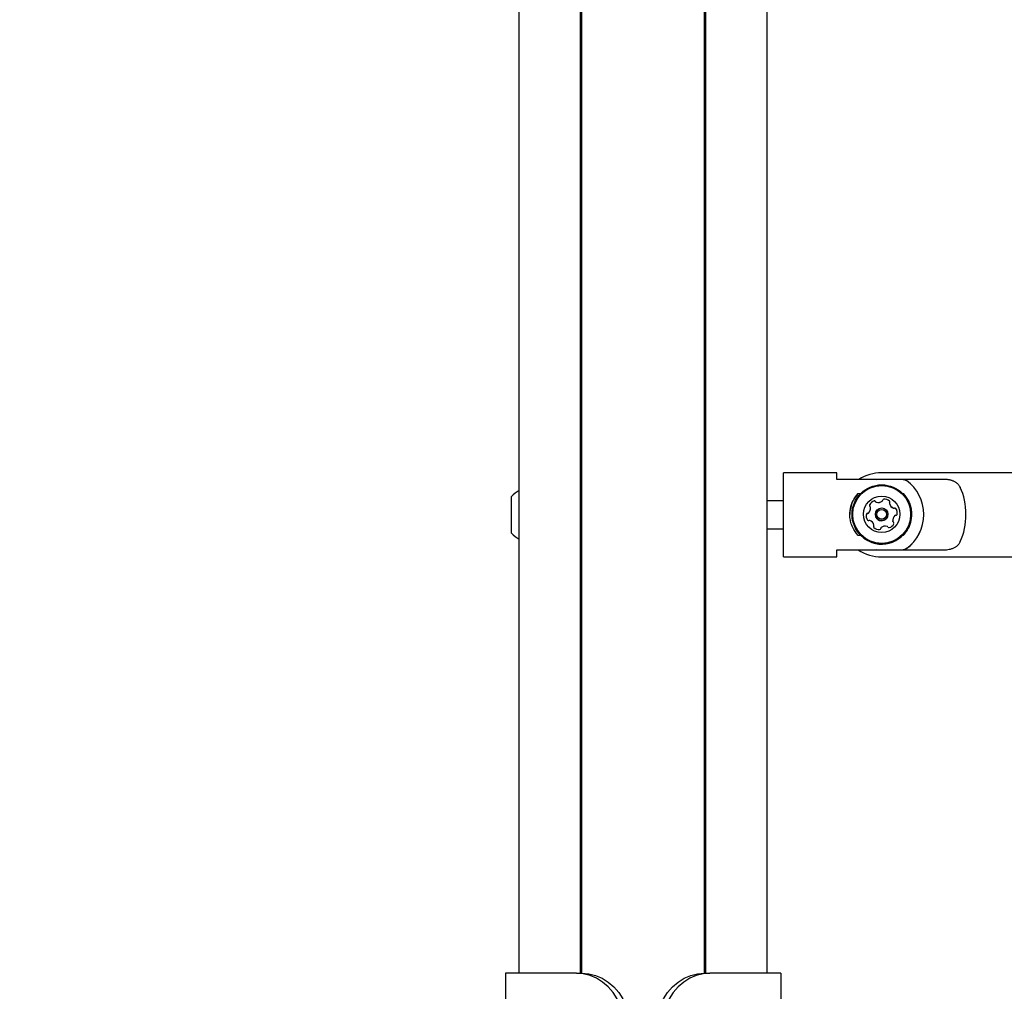
# Model space of a CAD drawing. Units: millimetres. Extents: x 147 to 878, y 147 to 880.
# Drawn here: x 361 to 396, y 426 to 460 of the extents above; entities that cross this region are included whole.
import ezdxf

# ---------------------------------------------------------------- set-up
doc = ezdxf.new("R2010")
doc.units = ezdxf.units.MM
doc.header["$LTSCALE"] = 100
doc.styles.add('SLDTEXTSTYLE0', font='TXT', dxfattribs={"width": 0.75})
doc.dimstyles.new('SLDDIMSTYLE2', dxfattribs={"dimtxt": 15.875, "dimasz": 8, "dimexe": 0, "dimexo": 0.0625, "dimgap": 3.96875, "dimtad": 2, "dimdec": 0, "dimrnd": 1e-09, "dimzin": 12, "dimdsep": 46, "dimtxsty": 'SLDTEXTSTYLE0', "dimblk1": 'DOT', "dimblk2": 'DOT', "dimsah": 1, "dimcen": 0.09, "dimse1": 1, "dimse2": 1, "dimadec": 0, "dimazin": 3, "dimtfac": 1, "dimtdec": 0, "dimtofl": 0, "dimtmove": 0, "dimatfit": 3, "dimldrblk": 'DOT', "dimfxl": 0, "dimfrac": 2, "dimtolj": 1, "dimtzin": 12, "dimarcsym": 0})

# ---------------------------------------------------------------- blocks, each defined once
blk = doc.blocks.new('_DOT')
at = {"color": 0, "linetype": 'ByBlock', "lineweight": -2}
blk.add_line((-0.5, 0), (-1, 0), dxfattribs=at)
at = {"color": 0, "linetype": 'ByBlock', "const_width": 0.5}
blk.add_lwpolyline([(-0.25, 0, 1), (0.25, 0, 1)], format="xyb", close=True, dxfattribs=at)
blk = doc.blocks.new('_D_4')
at = {"color": 7, "linetype": 'Continuous', "lineweight": 18}
blk.add_line((632.919, 859.45), (369.465, 859.45), dxfattribs=at)
at = {"color": 7, "linetype": 'Continuous', "lineweight": 18, "xscale": 8, "yscale": 8, "rotation": 180.0000000000004}
blk.add_blockref('_DOT', (369.465, 859.45), dxfattribs=at)
at = {"color": 7, "linetype": 'Continuous', "lineweight": 18, "xscale": 8, "yscale": 8}
blk.add_blockref('_DOT', (632.919, 859.45), dxfattribs=at)
at = {"color": 7, "linetype": 'Continuous', "lineweight": 18, "insert": (483.597, 879.914), "char_height": 15.875, "attachment_point": 1, "style": 'SLDTEXTSTYLE0'}
blk.add_mtext('263', dxfattribs=at)
blk = doc.blocks.new('_D_5')
at = {"color": 7, "linetype": 'Continuous', "lineweight": 18}
blk.add_line((167.841, 406.019), (167.841, 647.483), dxfattribs=at)
at = {"color": 7, "linetype": 'Continuous', "lineweight": 18, "xscale": 8, "yscale": 8}
for p, rotation in [((167.841, 647.483, -29.278), 89.99999999999699), ((167.841, 406.019, -29.278), 269.999999999997)]:
    blk.add_blockref('_DOT', p, dxfattribs=dict(at, rotation=rotation))
at = {"color": 7, "linetype": 'Continuous', "lineweight": 18, "insert": (147.377, 509.156), "char_height": 15.875, "attachment_point": 1, "rotation": 90, "style": 'SLDTEXTSTYLE0'}
blk.add_mtext('241', dxfattribs=at)

msp = doc.modelspace()

# ---------------------------------------------------------------- linework, layer by layer
at = {"color": 7, "linetype": 'Continuous', "lineweight": 25}
for p, q in [((378.408, 426.337), (378.408, 627.149)), ((380.596, 426.337), (380.596, 627.149)), ((380.63, 426.337), (380.63, 627.149)), ((380.639, 426.337), (380.639, 627.149)), ((387.243, 426.337), (387.243, 627.149)), ((385.013, 426.337), (385.013, 477.317)), ((385.022, 426.337), (385.022, 477.317)), ((385.056, 426.337), (385.056, 477.316)), ((389.729, 444.173), (387.829, 444.173)), ((387.829, 442.688), (387.829, 444.173)), ((389.729, 443.934), (389.729, 444.173)), ((400.929, 444.173), (391.329, 444.173)), ((392.099, 443.934), (389.729, 443.934)), ((391.128, 443.934), (391.329, 443.95)), ((391.329, 443.95), (393.525, 443.95)), ((390.488, 443.435), (390.58, 443.435)), ((392.079, 443.435), (392.1, 443.435)), ((378.129, 442.639), (378.129, 443.323)), ((387.829, 443.173), (387.243, 443.173)), ((391.605, 443.088), (391.605, 443.084)), ((378.129, 442.023), (378.129, 442.639)), ((387.829, 441.173), (387.829, 442.688)), ((390.272, 442.688), (390.272, 442.686)), ((390.931, 442.913), (390.931, 442.918)), ((391.104, 442.693), (391.104, 442.689)), ((391.554, 442.689), (391.554, 442.693)), ((392.387, 442.686), (392.387, 442.688)), ((392.829, 442.681), (392.829, 442.687)), ((391.054, 442.295), (391.054, 442.299)), ((391.728, 442.469), (391.728, 442.465)), ((387.243, 442.173), (387.829, 442.173)), ((390.582, 441.938), (390.488, 441.938)), ((392.1, 441.938), (392.076, 441.938)), ((389.729, 441.429), (392.099, 441.429)), ((389.729, 441.173), (389.729, 441.429)), ((390.518, 441.412), (389.729, 441.412)), ((391.329, 441.413), (391.128, 441.429)), ((393.525, 441.413), (391.329, 441.413)), ((387.829, 441.173), (389.729, 441.173)), ((391.329, 441.173), (400.929, 441.173)), ((378.323, 426.337), (377.923, 426.337)), ((377.923, 426.337), (377.923, 413.649)), ((380.444, 426.337), (378.323, 426.337)), ((380.444, 426.337), (380.644, 426.337)), ((385.008, 426.337), (385.208, 426.337)), ((387.329, 426.337), (385.208, 426.337)), ((387.729, 426.337), (387.329, 426.337)), ((387.729, 426.337), (387.729, 415.441))]:
    msp.add_line(p, q, dxfattribs=at)
at = {"color": 7, "linetype": 'Continuous', "lineweight": 25, "flags": 128}
for points in [[(391.729, 442.436), (391.728, 442.464), (391.728, 442.465)], [(382.176, 424.337), (382.158, 424.622), (382.106, 424.901), (382.019, 425.168), (381.901, 425.418), (381.753, 425.647), (381.578, 425.849), (381.38, 426.02), (381.163, 426.156), (380.932, 426.256), (380.69, 426.317), (380.444, 426.337)], [(380.644, 426.337), (380.89, 426.317), (381.132, 426.256), (381.363, 426.156), (381.58, 426.02), (381.778, 425.849), (381.953, 425.647), (382.101, 425.418), (382.219, 425.168), (382.306, 424.901), (382.358, 424.622), (382.376, 424.337)], [(383.276, 424.337), (383.294, 424.622), (383.346, 424.901), (383.433, 425.168), (383.551, 425.418), (383.699, 425.647), (383.874, 425.849), (384.072, 426.02), (384.289, 426.156), (384.52, 426.256), (384.762, 426.317), (385.008, 426.337)], [(385.208, 426.337), (384.962, 426.317), (384.72, 426.256), (384.489, 426.156), (384.272, 426.02), (384.074, 425.849), (383.899, 425.647), (383.751, 425.418), (383.633, 425.168), (383.546, 424.901), (383.494, 424.622), (383.476, 424.337)]]:
    msp.add_lwpolyline(points, dxfattribs=at)
at = {"color": 7, "linetype": 'Continuous', "lineweight": 25}
for centre, radius in [((391.329, 442.688), 1.057), ((391.329, 442.688), 1.032), ((391.329, 442.693), 0.65), ((391.329, 442.693), 0.225), ((391.329, 442.693), 0.175)]:
    msp.add_circle(centre, radius, dxfattribs=at)
for centre, radius, start, end in [((391.329, 442.673), 1.5, 90, 122.8021), ((378.85, 442.673), 0.97, 117.043, 137.9415), ((391.294, 442.686), 1.1, 137.131, 179.9998), ((391.294, 442.686), 1.1, 0.0002, 42.869), ((390.935, 443.011), 0.042, 156.5973, 235.927), ((390.935, 443.007), 0.042, 156.5968, 177.2201), ((391.126, 442.928), 0.25, 105.2501, 156.5963), ((391.126, 442.924), 0.25, 105.2501, 156.5963), ((391.071, 443.129), 0.042, 25.927, 105.2513), ((391.071, 443.125), 0.042, 25.927, 105.2513), ((391.146, 443.166), 0.042, 205.9264, 255.2526), ((391.146, 443.162), 0.042, 205.9264, 255.2526), ((391.199, 443.367), 0.25, 255.252, 306.5963), ((391.199, 443.363), 0.25, 255.252, 306.5963), ((391.323, 443.2), 0.042, 306.5961, 355.9241), ((391.323, 443.196), 0.042, 306.5961, 355.9241), ((391.407, 443.194), 0.042, 96.5964, 175.9233), ((391.407, 443.19), 0.042, 96.5964, 175.9233), ((391.431, 442.987), 0.25, 45.2533, 96.5979), ((391.431, 442.983), 0.25, 45.2533, 96.5979), ((391.647, 443.088), 0.042, 145.9231, 195.252), ((391.647, 443.084), 0.042, 180, 195.2521), ((391.848, 443.143), 0.25, 195.2527, 246.5996), ((391.848, 443.139), 0.25, 195.2527, 246.5996), ((391.577, 443.135), 0.042, 325.9232, 45.2534), ((391.577, 443.131), 0.042, 2.7801, 45.2532), ((391.329, 442.686), 1.057, 180.001, 250.9265), ((391.024, 442.634), 0.25, 165.2508, 216.5997), ((391.024, 442.63), 0.25, 165.2506, 180), ((390.823, 442.687), 0.042, 85.9239, 165.2494), ((390.823, 442.683), 0.042, 85.9239, 165.2494), ((390.829, 442.771), 0.042, 265.9246, 315.2495), ((390.829, 442.767), 0.042, 265.9246, 315.2495), ((390.681, 442.918), 0.25, 315.2495, 6.5981), ((390.681, 442.913), 0.25, 315.2496, 359.9997), ((390.888, 442.941), 0.042, 6.5987, 55.9266), ((391.329, 442.686), 1.057, 250.9237, 359.9982), ((391.329, 442.689), 0.225, 180.0006, 250.9269), ((391.329, 442.689), 0.225, 250.9238, 359.9981), ((391.978, 442.469), 0.25, 135.2495, 186.5981), ((391.765, 442.952), 0.042, 246.5991, 295.9234), ((391.765, 442.948), 0.042, 246.5991, 295.9234), ((391.802, 442.876), 0.042, 36.6003, 115.9238), ((391.802, 442.872), 0.042, 36.6003, 115.9238), ((391.83, 442.616), 0.042, 85.9246, 135.2495), ((391.836, 442.699), 0.042, 265.9239, 345.2494), ((391.635, 442.752), 0.25, 345.2508, 36.5997), ((391.635, 442.748), 0.25, 0.0001, 36.5996), ((391.329, 442.681), 1.5, 306.1044, 359.9996), ((390.857, 442.51), 0.042, 216.6003, 295.9238), ((390.894, 442.435), 0.042, 66.5991, 115.9234), ((390.811, 442.244), 0.25, 15.2527, 66.5996), ((391.012, 442.299), 0.042, 325.9231, 15.252), ((391.012, 442.295), 0.042, 325.9231, 359.9999), ((391.533, 442.458), 0.25, 285.2501, 336.5963), ((391.771, 442.445), 0.042, 186.5987, 235.9266), ((391.771, 442.441), 0.042, 186.5987, 235.9266), ((391.724, 442.376), 0.042, 336.5973, 55.927), ((391.724, 442.372), 0.042, 2.7804, 55.9267), ((378.85, 442.673), 0.97, 222.0585, 242.957), ((391.081, 442.252), 0.042, 145.9232, 225.2534), ((391.081, 442.248), 0.042, 145.9231, 177.22), ((391.228, 442.399), 0.25, 225.2533, 276.5979), ((391.252, 442.193), 0.042, 276.5964, 355.9233), ((391.335, 442.187), 0.042, 126.5961, 175.9241), ((391.459, 442.02), 0.25, 75.252, 126.5963), ((391.512, 442.221), 0.042, 25.9264, 75.2526), ((391.588, 442.258), 0.042, 205.927, 285.2513), ((391.329, 442.673), 1.5, 236.0675, 270)]:
    msp.add_arc(centre, radius, start, end, dxfattribs=at)
for centre, major_axis, ratio, start_param, end_param in [((391.329, 442.673), (1.066, 1.065), 0.990548, 4.562265, 6.443509), ((393.467, 442.673), (0.013, 1.5), 0.577291, 4.030487, 5.424813)]:
    msp.add_ellipse(centre, major_axis=major_axis, ratio=ratio, start_param=start_param, end_param=end_param, dxfattribs=at)
for points, knots in [([(392.099, 443.934), (392.116, 443.932), (392.157, 443.928), (392.193, 443.906), (392.213, 443.893)], [0, 0, 0, 0, 0.4136573, 1, 1, 1, 1]), ([(393.525, 443.95), (393.544, 443.95), (393.582, 443.949), (393.636, 443.945), (393.686, 443.939), (393.733, 443.93), (393.78, 443.92), (393.824, 443.906), (393.867, 443.891), (393.907, 443.873), (393.945, 443.853), (393.98, 443.829), (394.014, 443.803), (394.044, 443.775), (394.072, 443.744), (394.102, 443.702), (394.12, 443.669), (394.131, 443.648)], [0, 0, 0, 0, 0.06925, 0.139142, 0.199239, 0.25975, 0.321554, 0.383799, 0.444533, 0.505668, 0.568016, 0.630764, 0.694599, 0.758812, 0.824119, 0.889766, 1, 1, 1, 1]), ([(390.488, 441.938), (390.417, 442.029), (390.31, 442.167), (390.229, 442.396), (390.185, 442.623), (390.2, 442.898), (390.3, 443.198), (390.423, 443.353), (390.488, 443.435)], [0, 0, 0, 0, 0.217032, 0.326794, 0.436445, 0.626126, 0.802693, 1, 1, 1, 1]), ([(392.1, 443.435), (392.171, 443.344), (392.278, 443.208), (392.359, 442.98), (392.402, 442.754), (392.388, 442.478), (392.287, 442.176), (392.165, 442.02), (392.1, 441.938)], [0, 0, 0, 0, 0.217032, 0.326794, 0.436445, 0.626126, 0.802693, 1, 1, 1, 1]), ([(394.131, 441.722), (394.123, 441.705), (394.106, 441.672), (394.068, 441.618), (394.014, 441.56), (393.937, 441.506), (393.845, 441.463), (393.744, 441.434), (393.636, 441.416), (393.563, 441.414), (393.525, 441.413)], [0, 0, 0, 0, 0.084982, 0.170585, 0.308248, 0.449676, 0.587482, 0.73016, 0.862747, 1, 1, 1, 1]), ([(392.213, 441.47), (392.191, 441.456), (392.156, 441.434), (392.115, 441.43), (392.099, 441.429)], [0, 0, 0, 0, 0.629258, 1, 1, 1, 1])]:
    msp.add_open_spline(points, degree=3, knots=knots, dxfattribs=at)

# ---------------------------------------------------------------- dimensions: what is measured, and where the dimension line sits
at = {"color": 7, "linetype": 'Continuous', "lineweight": 18}
dim = msp.add_linear_dim(base=(369.465, 859.45), p1=(632.919, 416.067), p2=(369.465, 614.507), dimstyle='SLDDIMSTYLE2', dxfattribs=at)
dim.commit()
dim.dimension.update_dxf_attribs({"geometry": '_D_4', "text_midpoint": (501.192, 859.45), "dimtype": 160})
dim = msp.add_linear_dim(base=(167.841, 647.483), p1=(388.229, 406.019), p2=(388.229, 647.483), angle=90, dimstyle='SLDDIMSTYLE2', dxfattribs=at)
dim.commit()
dim.dimension.update_dxf_attribs({"geometry": '_D_5', "text_midpoint": (167.841, 526.751), "dimtype": 160})

doc.saveas('drawing.dxf')
